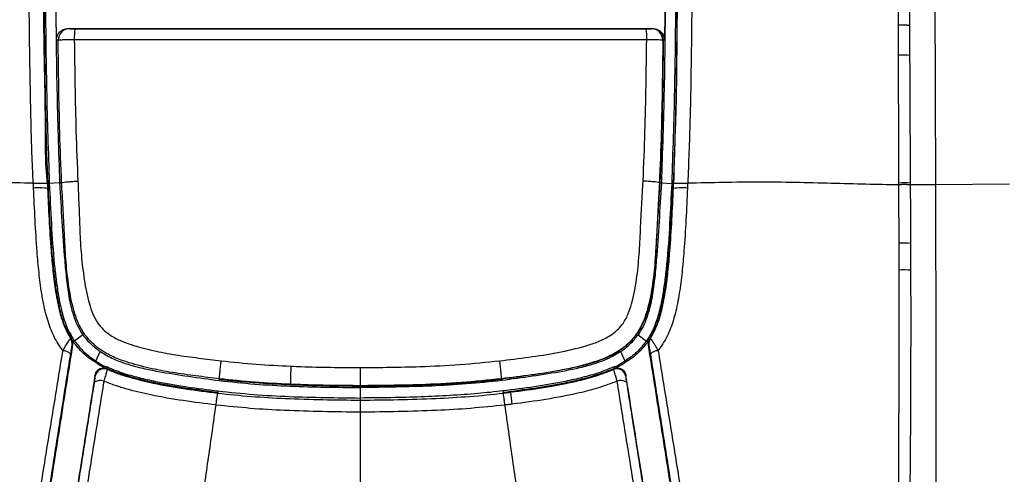
# Model space of a CAD drawing. Units: millimetres. Extents: x 0 to 297, y 0 to 210.
# Drawn here: x 37 to 55, y 45 to 53 of the extents above; entities that cross this region are included whole.
import ezdxf

# ---------------------------------------------------------------- set-up
doc = ezdxf.new("R2010")
doc.units = ezdxf.units.MM
doc.linetypes.add('SLD-Solid', pattern=[0])

msp = doc.modelspace()

# ---------------------------------------------------------------- linework, layer by layer
at = {"color": 7, "linetype": 'SLD-Solid', "lineweight": 25}
for p, q in [((53.312, 52.064), (53.302, 54.619)), ((52.674, 52.669), (52.672, 53.187)), ((38.299, 53.131), (48.424, 53.131)), ((48.394, 53.131), (48.403, 53.131)), ((48.403, 53.131), (48.424, 53.131)), ((48.603, 52.929), (48.594, 52.929)), ((53.318, 50.423), (53.312, 52.064)), ((37.95, 50.448), (37.941, 50.447)), ((37.976, 50.45), (37.95, 50.448)), ((38.154, 50.459), (37.976, 50.45)), ((38.189, 50.461), (38.189, 50.461)), ((48.535, 50.461), (48.535, 50.461)), ((48.569, 50.459), (48.748, 50.45)), ((48.748, 50.45), (48.774, 50.448)), ((48.774, 50.448), (48.783, 50.447)), ((54.595, 50.439), (53.318, 50.423)), ((52.684, 48.948), (52.683, 49.415)), ((52.882, 49.412), (52.883, 48.945)), ((38.387, 47.713), (38.357, 47.759)), ((38.357, 47.759), (38.357, 47.759)), ((38.557, 47.829), (38.414, 47.72)), ((48.167, 47.829), (48.309, 47.72)), ((48.309, 47.72), (48.337, 47.713)), ((48.337, 47.713), (48.367, 47.759)), ((48.367, 47.759), (48.367, 47.759)), ((38.799, 47.334), (38.673, 47.417)), ((38.781, 47.374), (38.855, 47.537)), ((48.051, 47.417), (47.925, 47.334)), ((38.781, 47.374), (38.913, 47.292)), ((38.798, 47.333), (38.931, 47.254)), ((38.908, 47.255), (38.931, 47.254)), ((38.913, 47.292), (38.957, 47.279)), ((47.767, 47.279), (47.811, 47.292)), ((47.925, 47.333), (47.793, 47.254)), ((47.793, 47.254), (47.815, 47.255)), ((47.942, 47.374), (47.811, 47.292)), ((40.92, 47.066), (40.92, 47.066)), ((40.92, 47.06), (40.921, 47.06)), ((45.803, 47.066), (45.803, 47.066)), ((45.804, 47.06), (45.803, 47.06)), ((43.362, 46.939), (43.362, 46.946)), ((43.362, 46.913), (43.362, 46.939)), ((43.362, 46.733), (43.362, 46.913)), ((40.891, 46.818), (40.892, 46.828)), ((40.895, 46.855), (40.892, 46.828)), ((43.362, 46.696), (43.362, 46.733)), ((45.828, 46.855), (45.832, 46.828)), ((45.833, 46.818), (45.832, 46.828)), ((43.362, 46.471), (43.362, 46.487))]:
    msp.add_line(p, q, dxfattribs=at)
at = {"color": 7, "linetype": 'SLD-Solid', "lineweight": 25, "flags": 128}
for points in [[(38.299, 53.131), (38.301, 53.131), (38.32, 53.131), (38.324, 53.131), (38.329, 53.131)], [(38.129, 52.929), (38.122, 52.929), (38.115, 52.929), (38.099, 52.929)], [(48.624, 52.929), (48.61, 52.929), (48.603, 52.929)], [(38.181, 50.461), (38.168, 50.46), (38.154, 50.459)], [(38.189, 50.461), (38.188, 50.461), (38.184, 50.461), (38.181, 50.461)], [(48.535, 50.461), (48.535, 50.461), (48.54, 50.461), (48.543, 50.461)], [(48.543, 50.461), (48.556, 50.46), (48.569, 50.459)], [(38.347, 47.757), (38.352, 47.758), (38.356, 47.759), (38.357, 47.759)], [(47.942, 47.374), (47.905, 47.456), (47.868, 47.537)], [(38.772, 47.116), (38.769, 47.122), (38.766, 47.128)], [(40.92, 47.06), (40.918, 47.047), (40.917, 47.035)], [(40.92, 47.06), (40.92, 47.063), (40.92, 47.066)], [(45.804, 47.06), (45.803, 47.063), (45.803, 47.066)], [(45.804, 47.06), (45.805, 47.047), (45.807, 47.035)]]:
    msp.add_lwpolyline(points, dxfattribs=at)
at = {"color": 7, "linetype": 'SLD-Solid', "lineweight": 25}
for centre, radius, start, end in [((52.747, 52.247), 0.947, 82.9575, 94.5728), ((52.747, 52.243), 0.947, 82.9574, 94.5733), ((38.329, 52.931), 0.2, 90.0193, 180.5665), ((39.089, 52.986), 0.682, 167.7655, 183.8411), ((47.635, 52.986), 0.682, 356.1589, 12.2345), ((48.394, 52.931), 0.2, 359.4335, 89.9807), ((48.403, 52.931), 0.2, 359.4335, 89.9807), ((52.75, 51.737), 0.936, 82.9047, 94.6916), ((52.764, 49.554), 0.907, 82.8352, 95.279), ((37.8, 49.388), 0.986, 81.5387, 95.6732), ((48.924, 49.388), 0.986, 84.3268, 98.4613), ((52.767, 48.413), 1.005, 83.4804, 94.805), ((52.767, 47.848), 1.103, 83.991, 94.3314), ((38.22, 47.676), 0.15, 351.5362, 32.387), ((48.503, 47.676), 0.15, 147.613, 188.4638), ((50.065, 54.368), 6.823, 255.5865, 255.6697), ((38.211, 47.378), 0.174, 42.3711, 90.0659), ((48.512, 47.378), 0.174, 89.9341, 137.6289), ((38.92, 47.09), 0.15, 66.302, 170.3319), ((45.207, 50.122), 6.867, 204.7966, 204.9271), ((49.826, 46.87), 7.679, 176.9009, 179.2421), ((41.814, 49.984), 6.538, 335.0696, 335.2066), ((47.803, 47.09), 0.15, 9.6681, 113.698), ((38.857, 46.856), 0.18, 69.6402, 123.0304), ((47.867, 46.856), 0.18, 56.9696, 110.3598), ((39.161, 45.795), 6.877, 6.954, 8.6936)]:
    msp.add_arc(centre, radius, start, end, dxfattribs=at)
for points, knots in [([(38.086, 58.183), (38.084, 57.776), (38.08, 56.826), (38.079, 55.335), (38.086, 53.709), (38.1, 52.084), (38.136, 51.001), (38.154, 50.459)], [0, 0, 0, 0, 0.158016, 0.368514, 0.579012, 0.78951, 1, 1, 1, 1]), ([(48.638, 58.178), (48.64, 57.773), (48.643, 56.825), (48.644, 55.335), (48.637, 53.709), (48.624, 52.084), (48.587, 51.001), (48.569, 50.459)], [0, 0, 0, 0, 0.157541, 0.368158, 0.578775, 0.789391, 1, 1, 1, 1]), ([(37.906, 58.107), (37.905, 57.723), (37.901, 56.797), (37.9, 55.329), (37.908, 53.702), (37.921, 52.075), (37.958, 50.992), (37.976, 50.45)], [0, 0, 0, 0, 0.150264, 0.362701, 0.575137, 0.787573, 1, 1, 1, 1]), ([(48.817, 58.107), (48.819, 57.723), (48.822, 56.797), (48.823, 55.329), (48.816, 53.702), (48.802, 52.075), (48.766, 50.992), (48.748, 50.45)], [0, 0, 0, 0, 0.150273, 0.362707, 0.575141, 0.787575, 1, 1, 1, 1]), ([(37.698, 50.452), (37.696, 50.499), (37.677, 50.883), (37.656, 51.605), (37.632, 52.957), (37.619, 54.309), (37.611, 55.323), (37.611, 55.662), (37.611, 55.662)], [0, 0, 0, 0, 0.026975, 0.221486, 0.416009, 0.805314, 0.999999, 1, 1, 1, 1]), ([(37.867, 55.65), (37.867, 55.312), (37.869, 54.297), (37.873, 52.922), (37.911, 51.527), (37.896, 50.805), (37.941, 50.447), (37.941, 50.447)], [0, 0, 0, 0, 0.194965, 0.584713, 0.792369, 0.999999, 1, 1, 1, 1]), ([(48.783, 50.447), (48.783, 50.447), (48.789, 50.494), (48.791, 50.877), (48.83, 51.596), (48.842, 52.946), (48.856, 54.297), (48.857, 55.312), (48.857, 55.65)], [0, 0, 0, 0, 0.000001, 0.026757, 0.221015, 0.415287, 0.805035, 1, 1, 1, 1]), ([(49.112, 55.662), (49.112, 55.662), (49.112, 55.323), (49.105, 54.309), (49.09, 52.933), (49.069, 51.535), (49.04, 50.813), (49.025, 50.452)], [0, 0, 0, 0, 0.000001, 0.194685, 0.583991, 0.792007, 1, 1, 1, 1]), ([(38.099, 52.929), (38.099, 52.997), (38.097, 53.147), (38.096, 53.364), (38.095, 53.514), (38.094, 53.58)], [0, 0, 0, 0, 0.310329, 0.694552, 1, 1, 1, 1]), ([(48.629, 53.58), (48.629, 53.514), (48.628, 53.364), (48.626, 53.147), (48.625, 52.997), (48.624, 52.929)], [0, 0, 0, 0, 0.305448, 0.689671, 1, 1, 1, 1]), ([(52.672, 53.187), (52.672, 53.188), (52.672, 53.189), (52.672, 53.19), (52.672, 53.19)], [0, 0, 0, 0, 0.876947, 1, 1, 1, 1]), ([(52.863, 53.186), (52.863, 53.186), (52.863, 53.185), (52.863, 53.184), (52.863, 53.183)], [0, 0, 0, 0, 0.123022, 1, 1, 1, 1]), ([(52.863, 53.183), (52.864, 53.051), (52.865, 52.879), (52.865, 52.706), (52.866, 52.665)], [0, 0, 0, 0, 0.762517, 1, 1, 1, 1]), ([(38.099, 52.929), (38.101, 52.952), (38.105, 52.997), (38.139, 53.057), (38.19, 53.103), (38.246, 53.127), (38.284, 53.13), (38.299, 53.131)], [0, 0, 0, 0, 0.21323, 0.426459, 0.639744, 0.853152, 1, 1, 1, 1]), ([(38.329, 53.131), (38.329, 53.131), (38.331, 53.131), (38.339, 53.13), (38.36, 53.13), (38.389, 53.13), (38.411, 53.13), (38.422, 53.13)], [0, 0, 0, 0, 0.080437, 0.310655, 0.540565, 0.770277, 1, 1, 1, 1]), ([(38.422, 53.13), (38.918, 53.13), (39.909, 53.13), (41.398, 53.13), (42.886, 53.13), (44.533, 53.13), (46.011, 53.13), (47.32, 53.13), (47.974, 53.13), (48.301, 53.13)], [0, 0, 0, 0, 0.150638, 0.3013836, 0.4518804, 0.602409, 0.8011319, 0.9005685, 1, 1, 1, 1]), ([(48.301, 53.13), (48.305, 53.13), (48.32, 53.13), (48.345, 53.13), (48.372, 53.13), (48.39, 53.13), (48.393, 53.131), (48.394, 53.131)], [0, 0, 0, 0, 0.078955, 0.309, 0.539284, 0.769647, 1, 1, 1, 1]), ([(48.424, 53.131), (48.447, 53.129), (48.492, 53.124), (48.552, 53.09), (48.597, 53.039), (48.621, 52.982), (48.623, 52.945), (48.624, 52.929)], [0, 0, 0, 0, 0.213557, 0.427115, 0.640615, 0.853991, 1, 1, 1, 1]), ([(38.408, 52.94), (38.375, 52.94), (38.308, 52.939), (38.222, 52.936), (38.159, 52.933), (38.133, 52.93), (38.13, 52.929), (38.129, 52.929)], [0, 0, 0, 0, 0.229846, 0.459601, 0.689477, 0.919587, 1, 1, 1, 1]), ([(38.189, 50.461), (38.177, 50.751), (38.145, 51.574), (38.135, 52.396), (38.129, 52.929)], [0, 0, 0, 0, 0.3531921, 1, 1, 1, 1]), ([(38.408, 52.94), (38.415, 52.411), (38.425, 51.595), (38.458, 50.779), (38.47, 50.491)], [0, 0, 0, 0, 0.647323, 1, 1, 1, 1]), ([(48.315, 52.94), (47.988, 52.94), (47.332, 52.94), (46.019, 52.939), (44.537, 52.939), (42.885, 52.939), (41.394, 52.939), (39.901, 52.939), (38.906, 52.94), (38.408, 52.94)], [0, 0, 0, 0, 0.099371, 0.1987472, 0.3976862, 0.5480508, 0.6984459, 0.849185, 1, 1, 1, 1]), ([(48.254, 50.491), (48.265, 50.777), (48.298, 51.593), (48.309, 52.409), (48.315, 52.94)], [0, 0, 0, 0, 0.349991, 1, 1, 1, 1]), ([(48.594, 52.929), (48.59, 52.93), (48.581, 52.932), (48.526, 52.935), (48.447, 52.938), (48.372, 52.94), (48.327, 52.94), (48.315, 52.94)], [0, 0, 0, 0, 0.230264, 0.460554, 0.690851, 0.920995, 1, 1, 1, 1]), ([(48.594, 52.929), (48.588, 52.394), (48.579, 51.571), (48.546, 50.749), (48.535, 50.461)], [0, 0, 0, 0, 0.649486, 1, 1, 1, 1]), ([(48.603, 52.929), (48.6, 52.754), (48.594, 52.255), (48.581, 51.432), (48.556, 50.785), (48.543, 50.461)], [0, 0, 0, 0, 0.212089, 0.606005, 1, 1, 1, 1]), ([(52.681, 50.457), (52.68, 50.72), (52.678, 51.22), (52.676, 51.957), (52.674, 52.432), (52.674, 52.669)], [0, 0, 0, 0, 0.356154, 0.678091, 1, 1, 1, 1]), ([(52.866, 52.665), (52.867, 52.428), (52.869, 51.953), (52.873, 51.216), (52.876, 50.717), (52.877, 50.454)], [0, 0, 0, 0, 0.321917, 0.64384, 1, 1, 1, 1]), ([(37.698, 50.452), (37.493, 50.457), (37.078, 50.467), (36.462, 50.477), (35.83, 50.466), (35.212, 50.45), (34.611, 50.435), (34.231, 50.428), (34.043, 50.425)], [0, 0, 0, 0, 0.159656, 0.32291, 0.487914, 0.660479, 0.831598, 1, 1, 1, 1]), ([(37.698, 50.452), (37.73, 50.454), (37.795, 50.456), (37.872, 50.456), (37.927, 50.453), (37.936, 50.449), (37.941, 50.447)], [0, 0, 0, 0, 0.25, 0.500001, 0.75, 1, 1, 1, 1]), ([(37.698, 50.452), (37.73, 50.453), (37.795, 50.455), (37.872, 50.455), (37.927, 50.452), (37.936, 50.449), (37.941, 50.447)], [0, 0, 0, 0, 0.249999, 0.499997, 0.750001, 1, 1, 1, 1]), ([(37.702, 50.369), (37.702, 50.381), (37.7, 50.408), (37.699, 50.436), (37.698, 50.452)], [0, 0, 0, 0, 0.416684, 1, 1, 1, 1]), ([(37.698, 50.452), (37.698, 50.452), (37.698, 50.452), (37.698, 50.452), (37.698, 50.452)], [0, 0, 0, 0, 0.003937, 1, 1, 1, 1]), ([(37.941, 50.447), (37.941, 50.431), (37.943, 50.403), (37.944, 50.375), (37.945, 50.363)], [0, 0, 0, 0, 0.583529, 1, 1, 1, 1]), ([(37.941, 50.447), (37.941, 50.447), (37.941, 50.447), (37.941, 50.447), (37.941, 50.447)], [0, 0, 0, 0, 0.0040347, 1, 1, 1, 1]), ([(37.95, 50.448), (37.961, 50.214), (37.983, 49.746), (38.02, 49.192), (38.066, 48.787), (38.103, 48.526), (38.151, 48.269), (38.223, 48.006), (38.311, 47.844), (38.357, 47.759)], [0, 0, 0, 0, 0.256138, 0.510919, 0.606613, 0.702672, 0.798835, 0.894021, 1, 1, 1, 1]), ([(37.976, 50.45), (37.987, 50.217), (38.009, 49.751), (38.045, 49.198), (38.091, 48.793), (38.129, 48.535), (38.176, 48.278), (38.24, 48.054), (38.32, 47.867), (38.383, 47.769), (38.414, 47.72)], [0, 0, 0, 0, 0.250047, 0.500071, 0.593836, 0.687601, 0.781351, 0.875057, 0.937535, 1, 1, 1, 1]), ([(38.154, 50.459), (38.167, 50.236), (38.193, 49.788), (38.231, 49.229), (38.271, 48.784), (38.308, 48.507), (38.355, 48.288), (38.404, 48.127), (38.467, 47.971), (38.527, 47.877), (38.557, 47.829)], [0, 0, 0, 0, 0.250038, 0.500075, 0.625089, 0.750081, 0.81258, 0.875068, 0.937541, 1, 1, 1, 1]), ([(38.189, 50.461), (38.193, 50.463), (38.202, 50.467), (38.256, 50.475), (38.335, 50.482), (38.404, 50.487), (38.45, 50.49), (38.462, 50.491), (38.47, 50.491)], [0, 0, 0, 0, 0.2282, 0.456397, 0.684598, 0.912798, 0.948608, 1, 1, 1, 1]), ([(40.92, 47.066), (40.785, 47.082), (40.513, 47.115), (40.107, 47.171), (39.704, 47.247), (39.359, 47.338), (39.074, 47.444), (38.87, 47.556), (38.705, 47.692), (38.57, 47.851), (38.464, 48.049), (38.37, 48.339), (38.302, 48.706), (38.258, 49.145), (38.237, 49.586), (38.215, 50.025), (38.197, 50.316), (38.189, 50.461)], [0, 0, 0, 0, 0.078819, 0.157736, 0.236454, 0.315001, 0.363386, 0.411636, 0.448774, 0.485887, 0.531426, 0.577114, 0.661595, 0.746346, 0.831429, 0.916363, 1, 1, 1, 1]), ([(38.47, 50.491), (38.476, 50.348), (38.489, 50.063), (38.502, 49.635), (38.526, 49.207), (38.576, 48.783), (38.643, 48.443), (38.723, 48.189), (38.803, 48.038), (38.905, 47.919), (39.031, 47.816), (39.196, 47.728), (39.45, 47.635), (39.774, 47.55), (40.164, 47.478), (40.558, 47.425), (40.821, 47.393), (40.952, 47.378)], [0, 0, 0, 0, 0.089324, 0.17891, 0.268316, 0.357315, 0.446144, 0.484941, 0.523577, 0.552799, 0.58205, 0.625466, 0.669028, 0.751551, 0.834258, 0.917181, 1, 1, 1, 1]), ([(45.771, 47.378), (45.939, 47.398), (46.274, 47.438), (46.775, 47.515), (47.178, 47.607), (47.481, 47.707), (47.66, 47.795), (47.797, 47.898), (47.907, 48.017), (47.996, 48.176), (48.081, 48.44), (48.146, 48.789), (48.188, 49.219), (48.208, 49.651), (48.228, 50.075), (48.245, 50.355), (48.254, 50.491)], [0, 0, 0, 0, 0.1056867, 0.2113528, 0.316747, 0.36401, 0.4111102, 0.4409707, 0.4707877, 0.5122498, 0.5539274, 0.6437644, 0.7339054, 0.8244186, 0.9147645, 1, 1, 1, 1]), ([(48.535, 50.461), (48.527, 50.324), (48.51, 50.038), (48.488, 49.603), (48.467, 49.157), (48.423, 48.712), (48.353, 48.335), (48.253, 48.031), (48.135, 47.824), (47.989, 47.664), (47.814, 47.53), (47.595, 47.42), (47.261, 47.307), (46.836, 47.209), (46.321, 47.129), (45.976, 47.087), (45.803, 47.066)], [0, 0, 0, 0, 0.079139, 0.165211, 0.251435, 0.33732, 0.42293, 0.472292, 0.521454, 0.559063, 0.596712, 0.648091, 0.69962, 0.799573, 0.899778, 1, 1, 1, 1]), ([(48.543, 50.461), (48.522, 50.13), (48.495, 49.702), (48.464, 49.177), (48.445, 48.885), (48.413, 48.595), (48.355, 48.31), (48.272, 48.065), (48.166, 47.864), (48.045, 47.711), (47.899, 47.585), (47.711, 47.468), (47.477, 47.368), (47.204, 47.289), (46.832, 47.211), (46.366, 47.133), (45.991, 47.084), (45.804, 47.06)], [0, 0, 0, 0, 0.190729, 0.246852, 0.30334, 0.359584, 0.415288, 0.47075, 0.508456, 0.546117, 0.582564, 0.619064, 0.673406, 0.728066, 0.782711, 0.891346, 1, 1, 1, 1]), ([(48.569, 50.459), (48.556, 50.236), (48.53, 49.788), (48.492, 49.229), (48.453, 48.784), (48.416, 48.507), (48.368, 48.288), (48.32, 48.127), (48.256, 47.971), (48.196, 47.877), (48.167, 47.829)], [0, 0, 0, 0, 0.250038, 0.500075, 0.625089, 0.750081, 0.81258, 0.875068, 0.937541, 1, 1, 1, 1]), ([(48.535, 50.461), (48.53, 50.463), (48.522, 50.467), (48.467, 50.475), (48.389, 50.482), (48.32, 50.487), (48.274, 50.49), (48.261, 50.491), (48.254, 50.491)], [0, 0, 0, 0, 0.2282, 0.456397, 0.684598, 0.912798, 0.948608, 1, 1, 1, 1]), ([(48.748, 50.45), (48.737, 50.217), (48.715, 49.751), (48.678, 49.198), (48.632, 48.793), (48.595, 48.535), (48.548, 48.278), (48.483, 48.054), (48.404, 47.867), (48.341, 47.769), (48.309, 47.72)], [0, 0, 0, 0, 0.250047, 0.500071, 0.593836, 0.687601, 0.781351, 0.875057, 0.937535, 1, 1, 1, 1]), ([(48.367, 47.759), (48.413, 47.844), (48.487, 47.98), (48.549, 48.184), (48.602, 48.411), (48.647, 48.699), (48.702, 49.163), (48.741, 49.746), (48.763, 50.214), (48.774, 50.448)], [0, 0, 0, 0, 0.105979, 0.169322, 0.233189, 0.361442, 0.489097, 0.74387, 1, 1, 1, 1]), ([(48.779, 50.363), (48.779, 50.375), (48.781, 50.403), (48.782, 50.431), (48.783, 50.447)], [0, 0, 0, 0, 0.416445, 1, 1, 1, 1]), ([(48.783, 50.447), (48.788, 50.449), (48.797, 50.453), (48.851, 50.456), (48.929, 50.456), (48.993, 50.454), (49.025, 50.452)], [0, 0, 0, 0, 0.25, 0.499999, 0.75, 1, 1, 1, 1]), ([(48.783, 50.447), (48.787, 50.449), (48.797, 50.452), (48.851, 50.455), (48.929, 50.455), (48.993, 50.453), (49.025, 50.452)], [0, 0, 0, 0, 0.249999, 0.500003, 0.750001, 1, 1, 1, 1]), ([(48.783, 50.447), (48.783, 50.447), (48.783, 50.447), (48.783, 50.447), (48.783, 50.447)], [0, 0, 0, 0, 0.9959653, 1, 1, 1, 1]), ([(49.025, 50.452), (49.025, 50.436), (49.023, 50.408), (49.022, 50.381), (49.021, 50.369)], [0, 0, 0, 0, 0.583342, 1, 1, 1, 1]), ([(52.681, 50.425), (52.492, 50.428), (52.112, 50.435), (51.512, 50.45), (50.893, 50.466), (50.262, 50.477), (49.646, 50.467), (49.231, 50.457), (49.025, 50.452)], [0, 0, 0, 0, 0.168402, 0.339521, 0.512086, 0.67709, 0.840344, 1, 1, 1, 1]), ([(49.025, 50.452), (49.025, 50.452), (49.025, 50.452), (49.025, 50.452), (49.025, 50.452)], [0, 0, 0, 0, 0.996063, 1, 1, 1, 1]), ([(52.681, 50.426), (52.681, 50.429), (52.681, 50.439), (52.681, 50.45), (52.681, 50.457)], [0, 0, 0, 0, 0.23269, 1, 1, 1, 1]), ([(52.877, 50.454), (52.877, 50.446), (52.877, 50.436), (52.877, 50.426), (52.877, 50.423), (52.877, 50.423)], [0, 0, 0, 0, 0.767317, 0.999905, 1, 1, 1, 1]), ([(38.211, 47.552), (38.19, 47.581), (38.111, 47.689), (38.002, 47.901), (37.906, 48.208), (37.84, 48.546), (37.795, 48.905), (37.758, 49.33), (37.728, 49.818), (37.711, 50.185), (37.702, 50.369)], [0, 0, 0, 0, 0.036536, 0.139114, 0.244913, 0.369818, 0.494975, 0.620129, 0.810052, 1, 1, 1, 1]), ([(37.945, 50.363), (37.953, 50.184), (37.97, 49.825), (38, 49.346), (38.037, 48.927), (38.081, 48.57), (38.145, 48.253), (38.226, 47.977), (38.306, 47.831), (38.347, 47.757)], [0, 0, 0, 0, 0.2021032, 0.4041806, 0.539841, 0.6755013, 0.8108662, 0.9044197, 1, 1, 1, 1]), ([(48.376, 47.757), (48.416, 47.829), (48.497, 47.975), (48.578, 48.25), (48.642, 48.566), (48.686, 48.921), (48.723, 49.339), (48.753, 49.819), (48.77, 50.182), (48.779, 50.363)], [0, 0, 0, 0, 0.093308, 0.189136, 0.323209, 0.457571, 0.591933, 0.795953, 1, 1, 1, 1]), ([(49.021, 50.369), (49.013, 50.187), (48.996, 49.823), (48.966, 49.337), (48.929, 48.912), (48.884, 48.549), (48.818, 48.212), (48.723, 47.904), (48.614, 47.692), (48.533, 47.581), (48.513, 47.552)], [0, 0, 0, 0, 0.188229, 0.376435, 0.502738, 0.629042, 0.75509, 0.857949, 0.963464, 1, 1, 1, 1]), ([(52.877, 50.423), (52.864, 50.425), (52.838, 50.428), (52.786, 50.43), (52.73, 50.43), (52.697, 50.428), (52.681, 50.426)], [0, 0, 0, 0, 0.249996, 0.499998, 0.749998, 1, 1, 1, 1]), ([(52.877, 50.422), (52.864, 50.424), (52.838, 50.427), (52.786, 50.429), (52.73, 50.429), (52.697, 50.426), (52.681, 50.425)], [0, 0, 0, 0, 0.249998, 0.499998, 0.749999, 1, 1, 1, 1]), ([(52.681, 50.425), (52.681, 50.425), (52.681, 50.425), (52.681, 50.425), (52.681, 50.426), (52.681, 50.426)], [0, 0, 0, 0, 0.002096, 0.005061, 1, 1, 1, 1]), ([(52.683, 49.415), (52.683, 49.572), (52.682, 49.909), (52.681, 50.246), (52.681, 50.425)], [0, 0, 0, 0, 0.46716, 1, 1, 1, 1]), ([(52.877, 50.423), (52.877, 50.423), (52.877, 50.423), (52.877, 50.422), (52.877, 50.422)], [0, 0, 0, 0, 0.0020966, 1, 1, 1, 1]), ([(53.318, 50.423), (53.313, 50.423), (53.304, 50.423), (53.288, 50.423), (53.26, 50.423), (53.227, 50.423), (53.182, 50.423), (53.132, 50.423), (53.079, 50.423), (53.025, 50.423), (52.973, 50.423), (52.921, 50.423), (52.893, 50.423), (52.877, 50.423)], [0, 0, 0, 0, 0.153888, 0.308868, 0.386864, 0.464171, 0.540468, 0.615789, 0.689721, 0.762209, 0.833758, 0.904412, 1, 1, 1, 1]), ([(52.877, 50.422), (52.878, 50.243), (52.88, 49.906), (52.881, 49.569), (52.882, 49.412)], [0, 0, 0, 0, 0.532814, 1, 1, 1, 1]), ([(53.326, 46.923), (53.326, 47.139), (53.326, 47.674), (53.324, 48.527), (53.321, 49.477), (53.319, 50.109), (53.318, 50.423)], [0, 0, 0, 0, 0.184881, 0.455627, 0.72906, 1, 1, 1, 1]), ([(52.681, 44.574), (52.681, 44.835), (52.68, 45.355), (52.681, 46.139), (52.684, 46.999), (52.685, 47.937), (52.685, 48.611), (52.684, 48.948)], [0, 0, 0, 0, 0.178656, 0.357269, 0.53618, 0.767922, 1, 1, 1, 1]), ([(52.883, 48.945), (52.884, 48.608), (52.885, 47.935), (52.883, 46.998), (52.879, 46.137), (52.872, 45.356), (52.866, 44.837), (52.863, 44.578)], [0, 0, 0, 0, 0.231968, 0.464293, 0.642834, 0.821718, 1, 1, 1, 1]), ([(38.211, 47.552), (38.233, 47.591), (38.271, 47.661), (38.313, 47.722), (38.338, 47.754), (38.344, 47.756), (38.347, 47.757)], [0, 0, 0, 0, 0.343343, 0.619319, 0.802337, 1, 1, 1, 1]), ([(38.357, 47.759), (38.364, 47.744), (38.379, 47.714), (38.381, 47.677), (38.378, 47.658), (38.378, 47.656)], [0, 0, 0, 0, 0.466151, 0.931859, 1, 1, 1, 1]), ([(38.414, 47.72), (38.41, 47.719), (38.401, 47.717), (38.391, 47.714), (38.387, 47.713)], [0, 0, 0, 0, 0.500235, 1, 1, 1, 1]), ([(38.414, 47.72), (38.467, 47.654), (38.572, 47.521), (38.711, 47.423), (38.781, 47.374)], [0, 0, 0, 0, 0.500076, 1, 1, 1, 1]), ([(38.855, 47.537), (38.799, 47.579), (38.686, 47.663), (38.6, 47.774), (38.557, 47.829)], [0, 0, 0, 0, 0.500223, 1, 1, 1, 1]), ([(47.868, 47.537), (47.925, 47.579), (48.037, 47.663), (48.124, 47.774), (48.167, 47.829)], [0, 0, 0, 0, 0.500223, 1, 1, 1, 1]), ([(48.309, 47.72), (48.257, 47.654), (48.152, 47.521), (48.012, 47.423), (47.942, 47.374)], [0, 0, 0, 0, 0.500076, 1, 1, 1, 1]), ([(48.346, 47.656), (48.345, 47.674), (48.342, 47.71), (48.359, 47.742), (48.367, 47.759)], [0, 0, 0, 0, 0.491399, 1, 1, 1, 1]), ([(48.376, 47.757), (48.379, 47.756), (48.385, 47.754), (48.408, 47.726), (48.446, 47.669), (48.485, 47.604), (48.508, 47.561), (48.513, 47.552)], [0, 0, 0, 0, 0.176765, 0.376901, 0.629307, 0.920245, 1, 1, 1, 1]), ([(37.101, 40.626), (37.136, 40.847), (37.206, 41.289), (37.311, 41.954), (37.416, 42.617), (37.521, 43.278), (37.628, 43.948), (37.753, 44.727), (37.896, 45.614), (38.028, 46.43), (38.133, 47.072), (38.185, 47.392), (38.211, 47.552)], [0, 0, 0, 0, 0.094499, 0.1891, 0.283872, 0.378716, 0.473418, 0.572377, 0.715258, 0.858111, 0.929053, 1, 1, 1, 1]), ([(38.378, 47.656), (38.342, 47.431), (38.271, 46.981), (38.165, 46.309), (38.057, 45.626), (37.949, 44.94), (37.84, 44.246), (37.729, 43.547), (37.618, 42.841), (37.506, 42.133), (37.394, 41.424), (37.319, 40.95), (37.282, 40.714)], [0, 0, 0, 0, 0.099154, 0.198315, 0.29748, 0.396646, 0.495815, 0.596659, 0.697501, 0.798345, 0.899185, 1, 1, 1, 1]), ([(38.369, 47.654), (38.368, 47.652), (38.367, 47.649), (38.361, 47.621), (38.352, 47.572), (38.344, 47.523), (38.34, 47.495)], [0, 0, 0, 0, 0.174655, 0.347756, 0.629908, 1, 1, 1, 1]), ([(38.378, 47.656), (38.378, 47.656), (38.378, 47.656), (38.373, 47.655), (38.37, 47.654), (38.369, 47.654)], [0, 0, 0, 0, 0.000012, 0.493086, 1, 1, 1, 1]), ([(38.673, 47.417), (38.638, 47.444), (38.529, 47.529), (38.444, 47.639), (38.387, 47.713)], [0, 0, 0, 0, 0.318771, 1, 1, 1, 1]), ([(48.337, 47.713), (48.279, 47.639), (48.195, 47.529), (48.085, 47.444), (48.051, 47.417)], [0, 0, 0, 0, 0.681228, 1, 1, 1, 1]), ([(49.442, 40.714), (49.404, 40.95), (49.329, 41.424), (49.217, 42.133), (49.106, 42.841), (48.994, 43.547), (48.884, 44.246), (48.774, 44.94), (48.666, 45.626), (48.558, 46.309), (48.452, 46.981), (48.381, 47.431), (48.346, 47.656)], [0, 0, 0, 0, 0.100815, 0.201655, 0.302499, 0.403341, 0.504185, 0.603354, 0.70252, 0.801685, 0.900846, 1, 1, 1, 1]), ([(48.355, 47.654), (48.353, 47.654), (48.351, 47.655), (48.346, 47.656), (48.346, 47.656), (48.346, 47.656)], [0, 0, 0, 0, 0.506914, 0.999988, 1, 1, 1, 1]), ([(48.384, 47.495), (48.379, 47.525), (48.371, 47.574), (48.362, 47.624), (48.357, 47.649), (48.355, 47.653), (48.355, 47.654)], [0, 0, 0, 0, 0.398109, 0.655442, 0.844067, 1, 1, 1, 1]), ([(48.513, 47.552), (48.539, 47.392), (48.591, 47.072), (48.696, 46.43), (48.828, 45.614), (48.987, 44.627), (49.146, 43.635), (49.287, 42.749), (49.41, 41.97), (49.517, 41.298), (49.587, 40.85), (49.623, 40.626)], [0, 0, 0, 0, 0.070954, 0.141904, 0.284774, 0.427671, 0.570158, 0.712645, 0.808468, 0.9043, 1, 1, 1, 1]), ([(38.34, 47.495), (38.315, 47.335), (38.264, 47.015), (38.163, 46.375), (38.035, 45.563), (37.88, 44.581), (37.725, 43.594), (37.585, 42.713), (37.466, 41.94), (37.349, 41.277), (37.308, 40.828), (37.253, 40.61), (37.253, 40.61)], [0, 0, 0, 0, 0.071327, 0.142649, 0.285509, 0.428397, 0.571142, 0.713887, 0.809296, 0.904714, 1, 1, 1, 1, 1]), ([(38.855, 47.537), (38.932, 47.492), (39.085, 47.402), (39.337, 47.314), (39.595, 47.245), (39.945, 47.176), (40.386, 47.109), (40.74, 47.059), (40.917, 47.035)], [0, 0, 0, 0, 0.124487, 0.249172, 0.374007, 0.49897, 0.749247, 1, 1, 1, 1]), ([(40.92, 47.066), (40.92, 47.07), (40.92, 47.08), (40.924, 47.134), (40.932, 47.212), (40.942, 47.292), (40.949, 47.348), (40.951, 47.371), (40.952, 47.378)], [0, 0, 0, 0, 0.213301, 0.4266, 0.639904, 0.853204, 0.960589, 1, 1, 1, 1]), ([(40.952, 47.378), (41.153, 47.356), (41.554, 47.314), (41.957, 47.295), (42.158, 47.285)], [0, 0, 0, 0, 0.500298, 1, 1, 1, 1]), ([(43.362, 47.259), (43.704, 47.263), (44.278, 47.269), (45.082, 47.307), (45.541, 47.354), (45.771, 47.378)], [0, 0, 0, 0, 0.425782, 0.712676, 1, 1, 1, 1]), ([(45.803, 47.066), (45.803, 47.07), (45.804, 47.08), (45.799, 47.134), (45.791, 47.212), (45.782, 47.292), (45.775, 47.348), (45.772, 47.371), (45.771, 47.378)], [0, 0, 0, 0, 0.213301, 0.4266, 0.639904, 0.853204, 0.960589, 1, 1, 1, 1]), ([(47.868, 47.537), (47.792, 47.492), (47.639, 47.402), (47.386, 47.314), (47.128, 47.245), (46.779, 47.176), (46.337, 47.109), (45.984, 47.059), (45.807, 47.035)], [0, 0, 0, 0, 0.124487, 0.249172, 0.374007, 0.49897, 0.749247, 1, 1, 1, 1]), ([(49.47, 40.61), (49.47, 40.61), (49.45, 40.691), (49.421, 40.971), (49.336, 41.44), (49.248, 42.023), (49.133, 42.741), (48.999, 43.594), (48.843, 44.581), (48.689, 45.563), (48.56, 46.375), (48.459, 47.015), (48.409, 47.335), (48.384, 47.495)], [0, 0, 0, 0, 0.0000002, 0.035635, 0.1190866, 0.202606, 0.2861183, 0.4288628, 0.5716066, 0.7144931, 0.8573519, 0.9286738, 1, 1, 1, 1]), ([(38.766, 47.128), (38.771, 47.145), (38.78, 47.18), (38.815, 47.221), (38.86, 47.249), (38.893, 47.253), (38.908, 47.255)], [0, 0, 0, 0, 0.262249, 0.52475, 0.779693, 1, 1, 1, 1]), ([(38.974, 47.242), (38.963, 47.246), (38.942, 47.254), (38.92, 47.255), (38.908, 47.255)], [0, 0, 0, 0, 0.500004, 1, 1, 1, 1]), ([(38.931, 47.254), (38.929, 47.259), (38.922, 47.272), (38.916, 47.285), (38.913, 47.292)], [0, 0, 0, 0, 0.40068, 1, 1, 1, 1]), ([(38.981, 47.228), (38.98, 47.226), (38.978, 47.221), (38.967, 47.186), (38.947, 47.117), (38.928, 47.055), (38.919, 47.024)], [0, 0, 0, 0, 0.1566342, 0.4369714, 0.7191443, 1, 1, 1, 1]), ([(38.957, 47.279), (38.962, 47.269), (38.967, 47.256), (38.973, 47.244), (38.974, 47.242)], [0, 0, 0, 0, 0.8332208, 1, 1, 1, 1]), ([(38.957, 47.279), (39.049, 47.241), (39.233, 47.165), (39.523, 47.086), (39.895, 47.001), (40.353, 46.924), (40.715, 46.878), (40.895, 46.855)], [0, 0, 0, 0, 0.150273, 0.300568, 0.450694, 0.725595, 1, 1, 1, 1]), ([(40.892, 46.828), (40.713, 46.851), (40.354, 46.897), (39.901, 46.972), (39.534, 47.056), (39.248, 47.132), (39.065, 47.206), (38.974, 47.242)], [0, 0, 0, 0, 0.275638, 0.550202, 0.699865, 0.850403, 1, 1, 1, 1]), ([(38.981, 47.228), (39.044, 47.202), (39.172, 47.15), (39.437, 47.07), (39.822, 46.976), (40.33, 46.889), (40.703, 46.842), (40.89, 46.818)], [0, 0, 0, 0, 0.105377, 0.210828, 0.424244, 0.711795, 1, 1, 1, 1]), ([(42.158, 47.285), (42.217, 47.282), (42.618, 47.266), (43.019, 47.262), (43.362, 47.259)], [0, 0, 0, 0, 0.146173, 1, 1, 1, 1]), ([(43.362, 46.946), (43.362, 46.952), (43.362, 46.963), (43.362, 47.037), (43.362, 47.14), (43.362, 47.22), (43.362, 47.259)], [0, 0, 0, 0, 0.250001, 0.499998, 0.75, 1, 1, 1, 1]), ([(47.767, 47.279), (47.674, 47.241), (47.49, 47.165), (47.201, 47.086), (46.829, 47.001), (46.371, 46.924), (46.009, 46.878), (45.828, 46.855)], [0, 0, 0, 0, 0.150273, 0.300568, 0.450694, 0.725595, 1, 1, 1, 1]), ([(47.75, 47.242), (47.658, 47.206), (47.475, 47.132), (47.19, 47.056), (46.822, 46.972), (46.369, 46.897), (46.011, 46.851), (45.832, 46.828)], [0, 0, 0, 0, 0.149597, 0.300135, 0.449798, 0.724362, 1, 1, 1, 1]), ([(45.96, 46.834), (46.15, 46.859), (46.532, 46.909), (47.02, 47.003), (47.427, 47.105), (47.637, 47.187), (47.743, 47.228)], [0, 0, 0, 0, 0.314739, 0.630129, 0.814446, 1, 1, 1, 1]), ([(47.804, 47.024), (47.798, 47.046), (47.783, 47.097), (47.763, 47.163), (47.747, 47.215), (47.744, 47.224), (47.743, 47.228)], [0, 0, 0, 0, 0.191169, 0.462991, 0.730322, 1, 1, 1, 1]), ([(47.75, 47.242), (47.753, 47.25), (47.759, 47.263), (47.765, 47.275), (47.767, 47.279)], [0, 0, 0, 0, 0.67014, 1, 1, 1, 1]), ([(47.815, 47.255), (47.804, 47.255), (47.781, 47.254), (47.76, 47.246), (47.75, 47.242)], [0, 0, 0, 0, 0.499996, 1, 1, 1, 1]), ([(47.811, 47.292), (47.808, 47.287), (47.802, 47.274), (47.796, 47.262), (47.793, 47.254)], [0, 0, 0, 0, 0.400681, 1, 1, 1, 1]), ([(47.815, 47.255), (47.832, 47.253), (47.864, 47.248), (47.907, 47.222), (47.94, 47.183), (47.954, 47.149), (47.957, 47.13), (47.957, 47.128)], [0, 0, 0, 0, 0.234721, 0.469152, 0.711045, 0.964477, 1, 1, 1, 1]), ([(38.766, 47.128), (38.726, 46.873), (38.635, 46.295), (38.489, 45.376), (38.325, 44.332), (38.151, 43.234), (38.03, 42.466), (37.969, 42.081)], [0, 0, 0, 0, 0.15524, 0.35222, 0.549682, 0.774645, 1, 1, 1, 1]), ([(38.759, 47.006), (38.761, 47.023), (38.766, 47.055), (38.771, 47.092), (38.773, 47.112), (38.772, 47.115), (38.772, 47.116)], [0, 0, 0, 0, 0.282954, 0.566004, 0.845039, 1, 1, 1, 1]), ([(42.148, 46.971), (41.944, 46.981), (41.534, 47.001), (41.126, 47.044), (40.92, 47.066)], [0, 0, 0, 0, 0.49701, 1, 1, 1, 1]), ([(40.921, 47.06), (40.959, 47.055), (41.008, 47.049), (41.109, 47.038), (41.246, 47.024), (41.392, 47.012), (41.491, 47.004), (41.518, 47.002), (41.526, 47.001), (41.731, 46.986), (42.343, 46.95), (42.954, 46.944), (43.362, 46.939)], [0, 0, 0, 0, 0.046598, 0.060929, 0.125027, 0.215909, 0.240029, 0.246786, 0.248841, 0.250013, 0.50004, 1, 1, 1, 1]), ([(45.803, 47.066), (45.57, 47.042), (45.103, 46.994), (44.288, 46.955), (43.707, 46.949), (43.362, 46.946)], [0, 0, 0, 0, 0.287754, 0.576157, 1, 1, 1, 1]), ([(43.362, 46.939), (43.463, 46.939), (43.667, 46.94), (43.971, 46.945), (44.277, 46.953), (44.614, 46.966), (44.989, 46.986), (45.396, 47.014), (45.668, 47.045), (45.803, 47.06)], [0, 0, 0, 0, 0.124405, 0.250036, 0.372716, 0.500074, 0.664164, 0.83328, 1, 1, 1, 1]), ([(47.957, 47.128), (47.957, 47.128), (47.957, 47.118), (47.954, 47.117), (47.951, 47.116)], [0, 0, 0, 0, 0.000013, 1, 1, 1, 1]), ([(47.951, 47.116), (47.951, 47.113), (47.951, 47.108), (47.954, 47.08), (47.959, 47.045), (47.963, 47.018), (47.965, 47.006)], [0, 0, 0, 0, 0.267189, 0.534128, 0.807354, 1, 1, 1, 1]), ([(48.755, 42.081), (48.71, 42.366), (48.62, 42.936), (48.485, 43.787), (48.351, 44.636), (48.218, 45.477), (48.086, 46.311), (48, 46.855), (47.957, 47.128)], [0, 0, 0, 0, 0.166753, 0.334062, 0.501271, 0.668101, 0.834217, 1, 1, 1, 1]), ([(37.987, 42.113), (38.037, 42.435), (38.139, 43.08), (38.293, 44.055), (38.448, 45.04), (38.605, 46.033), (38.707, 46.682), (38.759, 47.006)], [0, 0, 0, 0, 0.194688, 0.389656, 0.59298, 0.796648, 1, 1, 1, 1]), ([(38.919, 47.024), (38.867, 46.697), (38.762, 46.044), (38.602, 45.045), (38.447, 44.075), (38.296, 43.134), (38.2, 42.527), (38.151, 42.224)], [0, 0, 0, 0, 0.2089129, 0.4172402, 0.62597, 0.8128825, 1, 1, 1, 1]), ([(40.861, 46.612), (40.672, 46.635), (40.294, 46.683), (39.779, 46.771), (39.388, 46.866), (39.117, 46.947), (38.985, 46.998), (38.919, 47.024)], [0, 0, 0, 0, 0.287213, 0.574801, 0.786614, 0.893333, 1, 1, 1, 1]), ([(40.917, 47.035), (41.122, 47.013), (41.53, 46.97), (42.345, 46.926), (42.955, 46.918), (43.362, 46.913)], [0, 0, 0, 0, 0.252491, 0.502226, 1, 1, 1, 1]), ([(43.362, 46.946), (43.016, 46.948), (42.611, 46.952), (42.207, 46.969), (42.148, 46.971)], [0, 0, 0, 0, 0.853651, 1, 1, 1, 1]), ([(45.807, 47.035), (45.604, 47.013), (45.199, 46.971), (44.384, 46.926), (43.771, 46.918), (43.362, 46.913)], [0, 0, 0, 0, 0.249288, 0.499097, 1, 1, 1, 1]), ([(47.804, 47.024), (47.697, 46.984), (47.483, 46.904), (47.07, 46.799), (46.572, 46.703), (46.183, 46.653), (45.988, 46.627)], [0, 0, 0, 0, 0.183736, 0.369016, 0.683955, 1, 1, 1, 1]), ([(48.572, 42.224), (48.522, 42.537), (48.423, 43.164), (48.27, 44.117), (48.115, 45.084), (47.958, 46.063), (47.856, 46.704), (47.804, 47.024)], [0, 0, 0, 0, 0.193057, 0.38636, 0.590613, 0.795204, 1, 1, 1, 1]), ([(47.965, 47.006), (48.015, 46.688), (48.115, 46.052), (48.269, 45.08), (48.424, 44.099), (48.58, 43.11), (48.684, 42.446), (48.737, 42.113)], [0, 0, 0, 0, 0.199341, 0.398634, 0.598302, 0.799015, 1, 1, 1, 1]), ([(53.322, 44.72), (53.323, 44.963), (53.324, 45.45), (53.326, 46.186), (53.326, 46.677), (53.326, 46.923)], [0, 0, 0, 0, 0.33335, 0.666685, 1, 1, 1, 1]), ([(40.861, 46.612), (40.865, 46.64), (40.872, 46.696), (40.881, 46.761), (40.888, 46.807), (40.889, 46.814), (40.89, 46.818)], [0, 0, 0, 0, 0.2500017, 0.4999974, 0.7499993, 1, 1, 1, 1]), ([(40.862, 46.611), (40.866, 46.64), (40.873, 46.696), (40.882, 46.761), (40.888, 46.807), (40.89, 46.814), (40.891, 46.818)], [0, 0, 0, 0, 0.249996, 0.499998, 0.749995, 1, 1, 1, 1]), ([(40.89, 46.818), (40.89, 46.818), (40.89, 46.818), (40.891, 46.818), (40.891, 46.818)], [0, 0, 0, 0, 0.995367, 1, 1, 1, 1]), ([(40.891, 46.818), (40.891, 46.818), (41.084, 46.794), (41.473, 46.758), (42.297, 46.708), (42.927, 46.701), (43.362, 46.696)], [0, 0, 0, 0, 0.000001, 0.236447, 0.473297, 1, 1, 1, 1]), ([(40.895, 46.855), (41.101, 46.833), (41.511, 46.79), (42.334, 46.745), (42.951, 46.738), (43.362, 46.733)], [0, 0, 0, 0, 0.250684, 0.500883, 1, 1, 1, 1]), ([(45.828, 46.855), (45.683, 46.839), (45.379, 46.805), (44.905, 46.774), (44.404, 46.75), (43.886, 46.736), (43.537, 46.734), (43.362, 46.733)], [0, 0, 0, 0, 0.1771136, 0.3715293, 0.5763985, 0.7869644, 1, 1, 1, 1]), ([(43.362, 46.696), (43.796, 46.701), (44.426, 46.708), (45.25, 46.758), (45.639, 46.794), (45.833, 46.818), (45.833, 46.818)], [0, 0, 0, 0, 0.526702, 0.763209, 0.999999, 1, 1, 1, 1]), ([(43.362, 46.487), (43.362, 46.516), (43.362, 46.573), (43.362, 46.639), (43.362, 46.685), (43.362, 46.692), (43.362, 46.696)], [0, 0, 0, 0, 0.249999, 0.499999, 0.749999, 1, 1, 1, 1]), ([(45.861, 46.611), (45.858, 46.64), (45.85, 46.696), (45.842, 46.761), (45.835, 46.807), (45.834, 46.814), (45.833, 46.818)], [0, 0, 0, 0, 0.249999, 0.500002, 0.750001, 1, 1, 1, 1]), ([(45.833, 46.818), (45.833, 46.818), (45.833, 46.818), (45.833, 46.818), (45.834, 46.818)], [0, 0, 0, 0, 0.004633, 1, 1, 1, 1]), ([(45.834, 46.818), (45.854, 46.821), (45.896, 46.826), (45.939, 46.831), (45.96, 46.834)], [0, 0, 0, 0, 0.49446, 1, 1, 1, 1]), ([(45.862, 46.612), (45.858, 46.64), (45.851, 46.696), (45.842, 46.761), (45.836, 46.807), (45.834, 46.814), (45.834, 46.818)], [0, 0, 0, 0, 0.2499965, 0.4999989, 0.7499957, 1, 1, 1, 1]), ([(40.331, 42.888), (40.377, 43.206), (40.467, 43.842), (40.601, 44.781), (40.733, 45.708), (40.819, 46.31), (40.861, 46.612)], [0, 0, 0, 0, 0.25286, 0.505719, 0.752871, 1, 1, 1, 1]), ([(40.862, 46.611), (40.862, 46.611), (40.862, 46.611), (40.862, 46.612), (40.861, 46.612), (40.861, 46.612)], [0, 0, 0, 0, 0.04752, 0.995581, 1, 1, 1, 1]), ([(43.362, 46.487), (42.924, 46.493), (42.288, 46.501), (41.454, 46.549), (41.06, 46.591), (40.862, 46.611)], [0, 0, 0, 0, 0.524588, 0.762156, 1, 1, 1, 1]), ([(45.861, 46.611), (45.664, 46.591), (45.27, 46.549), (44.436, 46.501), (43.8, 46.493), (43.362, 46.487)], [0, 0, 0, 0, 0.237513, 0.475413, 1, 1, 1, 1]), ([(45.862, 46.612), (45.862, 46.612), (45.862, 46.612), (45.862, 46.611), (45.861, 46.611)], [0, 0, 0, 0, 0.004419, 1, 1, 1, 1]), ([(45.988, 46.627), (45.967, 46.625), (45.925, 46.619), (45.883, 46.614), (45.862, 46.612)], [0, 0, 0, 0, 0.506046, 1, 1, 1, 1]), ([(46.392, 42.888), (46.347, 43.206), (46.256, 43.842), (46.122, 44.781), (45.99, 45.708), (45.905, 46.31), (45.862, 46.612)], [0, 0, 0, 0, 0.25286, 0.505719, 0.752871, 1, 1, 1, 1]), ([(43.362, 45.854), (43.362, 45.957), (43.362, 46.163), (43.362, 46.368), (43.362, 46.471)], [0, 0, 0, 0, 0.499386, 1, 1, 1, 1]), ([(43.362, 45.134), (43.362, 45.254), (43.362, 45.495), (43.362, 45.734), (43.362, 45.854)], [0, 0, 0, 0, 0.499984, 1, 1, 1, 1])]:
    msp.add_open_spline(points, degree=3, knots=knots, dxfattribs=at)
at = {"color": 8, "linetype": 'SLD-Solid', "lineweight": 25}
for points, knots in [([(37.88, 58.049), (37.879, 58.01), (37.876, 57.316), (37.875, 56.331), (37.876, 55.095), (37.879, 54.231), (37.885, 53.384), (37.893, 52.663), (37.902, 52.072), (37.911, 51.611), (37.921, 51.184), (37.933, 50.801), (37.944, 50.56), (37.95, 50.448)], [0, 0, 0, 0, 0.015418, 0.273773, 0.388611, 0.502859, 0.61499, 0.722917, 0.787412, 0.848367, 0.904846, 0.955787, 1, 1, 1, 1]), ([(48.844, 58.049), (48.844, 58.01), (48.847, 57.316), (48.849, 56.331), (48.848, 55.095), (48.845, 54.231), (48.839, 53.384), (48.831, 52.663), (48.822, 52.072), (48.813, 51.611), (48.802, 51.184), (48.79, 50.801), (48.779, 50.56), (48.774, 50.448)], [0, 0, 0, 0, 0.015417, 0.273773, 0.388611, 0.502859, 0.61499, 0.722917, 0.787412, 0.848367, 0.904845, 0.955787, 1, 1, 1, 1]), ([(52.672, 53.19), (52.671, 53.31), (52.67, 53.69), (52.668, 54.219), (52.667, 54.626), (52.667, 54.774)], [0, 0, 0, 0, 0.227598, 0.720125, 1, 1, 1, 1]), ([(52.856, 54.756), (52.857, 54.613), (52.859, 54.21), (52.861, 53.686), (52.863, 53.306), (52.863, 53.186)], [0, 0, 0, 0, 0.273834, 0.770488, 1, 1, 1, 1])]:
    msp.add_open_spline(points, degree=3, knots=knots, dxfattribs=at)

doc.saveas('drawing.dxf')
